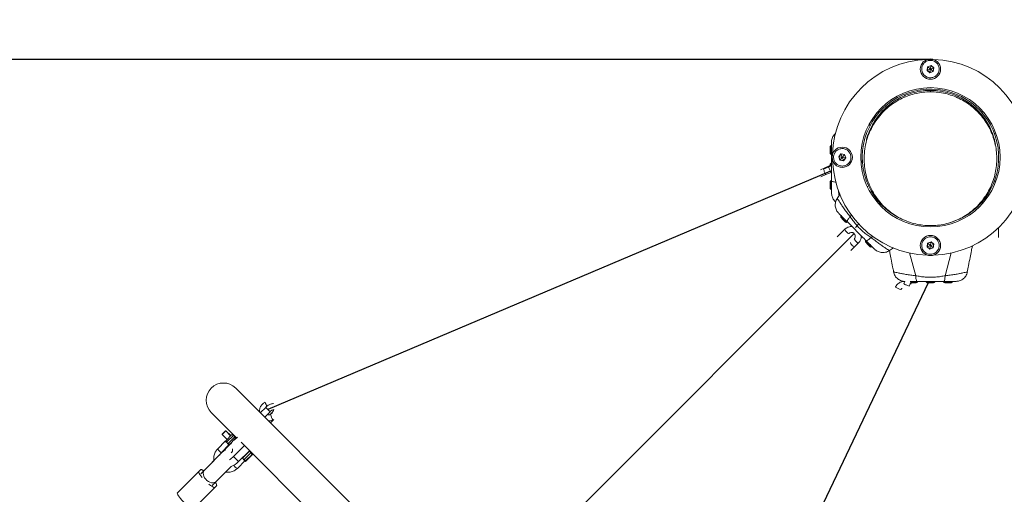
# Model space of a CAD drawing. Units: millimetres. Extents: x -1817 to 11823, y -1181 to 12902.
# Drawn here: x 3537 to 4498, y 9225 to 9688 of the extents above; entities that cross this region are included whole.
import ezdxf

# ---------------------------------------------------------------- set-up
doc = ezdxf.new("R2010")
doc.units = ezdxf.units.MM
doc.layers.add('Dimensions', color=7, linetype='Continuous')
doc.styles.get("Standard").update_dxf_attribs({"font": 'arial.ttf'})
doc.dimstyles.new('Leikkiset keinu', dxfattribs={"dimtxt": 150, "dimasz": 2.5, "dimexe": 0.06, "dimexo": 0.625, "dimtad": 0, "dimtih": 1, "dimtoh": 1, "dimdec": 0, "dimtxsty": 'Standard', "dimcen": 2.5, "dimadec": 0, "dimazin": 0, "dimtfac": 1, "dimtmove": 0, "dimatfit": 3, "dimfxl": 1, "dimarcsym": 0})

# ---------------------------------------------------------------- blocks, each defined once
blk = doc.blocks.new('*D2')
at = {"layer": 'Defpoints', "color": 0}
for p in [(5032.72, 11441.6), (-1532.77, 13.66), (7555.54, 13.66)]:
    blk.add_point(p, dxfattribs=at)
at = {"layer": 'Dimensions', "color": 0, "lineweight": -2}
for p, q in [((5032.1, 11441.6), (-1532.83, 11441.6)), ((-1532.77, 11439.1), (-1532.77, 5804.83)), ((-1532.77, 16.16), (-1532.77, 5650.43)), ((7554.92, 13.66), (-1532.83, 13.66))]:
    blk.add_line(p, q, dxfattribs=at)
at = {"layer": 'Dimensions', "color": 0}
for points in [[(-1532.36, 11439.1), (-1533.19, 11439.1), (-1532.77, 11441.6)], [(-1533.19, 16.16), (-1532.36, 16.16), (-1532.77, 13.66)]]:
    blk.add_solid(points, dxfattribs=at)
at = {"layer": 'Dimensions', "color": 0, "lineweight": 5, "insert": (-1532.77, 5727.63), "char_height": 150, "attachment_point": 5}
blk.add_mtext('11428', dxfattribs=at)
blk = doc.blocks.new('*D5')
at = {"layer": 'Defpoints', "color": 0}
for p in [(-766.78, 9649.05), (4428.37, 9649.05), (4422.69, 2005.23)]:
    blk.add_point(p, dxfattribs=at)
at = {"layer": 'Dimensions', "color": 0, "lineweight": -2}
for p, q in [((4427.75, 9649.05), (-766.84, 9649.05)), ((-766.78, 9646.55), (-766.78, 5904.34)), ((-766.78, 2007.73), (-766.78, 5749.94)), ((4422.07, 2005.23), (-766.84, 2005.23))]:
    blk.add_line(p, q, dxfattribs=at)
at = {"layer": 'Dimensions', "color": 0}
for points in [[(-766.36, 9646.55), (-767.2, 9646.55), (-766.78, 9649.05)], [(-767.2, 2007.73), (-766.36, 2007.73), (-766.78, 2005.23)]]:
    blk.add_solid(points, dxfattribs=at)
at = {"layer": 'Dimensions', "color": 0, "lineweight": 5, "insert": (-766.78, 5827.14), "char_height": 150, "attachment_point": 5}
blk.add_mtext('7644', dxfattribs=at)

msp = doc.modelspace()

# ---------------------------------------------------------------- linework, layer by layer
at = {"linetype": 'Continuous', "lineweight": 5}
for p, q in [((4422.79, 9641.86), (4422.2, 9638.35)), ((4422.86, 9641.8), (4422.29, 9638.38)), ((4426.13, 9643.1), (4422.79, 9641.86)), ((4426.11, 9643.01), (4422.86, 9641.8)), ((4428.78, 9640.8), (4426.11, 9643.01)), ((4428.87, 9640.83), (4426.13, 9643.1)), ((4428.2, 9637.38), (4428.78, 9640.8)), ((4428.28, 9637.32), (4428.87, 9640.83)), ((4422.2, 9638.35), (4424.94, 9636.08)), ((4422.29, 9638.38), (4424.96, 9636.18)), ((4424.94, 9636.08), (4426.63, 9636.65)), ((4424.96, 9636.18), (4428.2, 9637.38)), ((4426.63, 9636.65), (4428.28, 9637.32)), ((4425.53, 9617.4), (4425.53, 9618.82)), ((4474.74, 9598.13), (4477.11, 9597.65)), ((4487.57, 9577.1), (4489.22, 9576.66)), ((4360.14, 9564.76), (4358.52, 9564.33)), ((4338.29, 9556.93), (4336.02, 9554.18)), ((4336.02, 9554.18), (4337.26, 9550.85)), ((4338.32, 9556.84), (4336.12, 9554.17)), ((4336.12, 9554.17), (4337.32, 9550.92)), ((4341.8, 9556.34), (4338.29, 9556.93)), ((4341.74, 9556.26), (4338.32, 9556.84)), ((4342.95, 9553.01), (4341.74, 9556.26)), ((4342.47, 9554.69), (4341.8, 9556.34)), ((4343.04, 9553), (4342.47, 9554.69)), ((4326.73, 9545.19), (4318.23, 9541.52)), ((4326.34, 9544.23), (4321.3, 9542.06)), ((4337.26, 9550.85), (4340.77, 9550.25)), ((4337.32, 9550.92), (4340.74, 9550.35)), ((4340.74, 9550.35), (4342.95, 9553.01)), ((4340.77, 9550.25), (4343.04, 9553)), ((4359.03, 9550.12), (4357.99, 9548.52)), ((4359.05, 9550), (4358, 9548.41)), ((4360.83, 9553.59), (4360.83, 9552.18)), ((4490.23, 9552.18), (4490.23, 9553.59)), ((4318.55, 9534.56), (4323.6, 9536.73)), ((4323.6, 9536.73), (4328.64, 9538.91)), ((4328.64, 9538.91), (4329.03, 9539.08)), ((4364.54, 9525.48), (4364.13, 9524.77)), ((4487.58, 9530.09), (4489.27, 9530.54)), ((4329.03, 9519.36), (4329.03, 9519.48)), ((4329.03, 9518.59), (4329.04, 9518.74)), ((4337.28, 9517.43), (4334.65, 9513.57)), ((4334.69, 9513.54), (4334.67, 9513.59)), ((4334.67, 9513.59), (4334.68, 9513.58)), ((4474.75, 9508.97), (4476.94, 9509.44)), ((4474.83, 9509.07), (4477, 9509.51)), ((4336.01, 9499.07), (4335.82, 9499.24)), ((4348.37, 9497.52), (4347.31, 9495.68)), ((4338.04, 9495.89), (4343.79, 9490.14)), ((4338.38, 9494.83), (4340.56, 9492.66)), ((4340.56, 9492.66), (4342.73, 9490.49)), ((4355.57, 9488.58), (4352.32, 9485.32)), ((4342.1, 9483.46), (4334.56, 9475.92)), ((4347.86, 9462.62), (4355.4, 9470.16)), ((4359.03, 9476.2), (4359.03, 9475.44)), ((4362.08, 9471.84), (4367.83, 9466.1)), ((4362.43, 9470.79), (4364.6, 9468.62)), ((4364.6, 9468.62), (4366.77, 9466.44)), ((4369.45, 9476.43), (4367.62, 9475.37)), ((4422.79, 9469.86), (4422.2, 9466.35)), ((4422.86, 9469.8), (4422.29, 9466.38)), ((4424.44, 9470.53), (4422.79, 9469.86)), ((4426.11, 9471.01), (4422.86, 9469.8)), ((4426.13, 9471.1), (4424.44, 9470.53)), ((4428.78, 9468.8), (4426.11, 9471.01)), ((4428.87, 9468.83), (4426.13, 9471.1)), ((4428.2, 9465.38), (4428.78, 9468.8)), ((4428.28, 9465.32), (4428.87, 9468.83)), ((4370.63, 9464.42), (4370.55, 9464.51)), ((4371.18, 9463.88), (4371.08, 9463.99)), ((4385.5, 9462.72), (4389.35, 9465.34)), ((4405.24, 9460.4), (4411.17, 9438.18)), ((4422.2, 9466.35), (4424.94, 9464.08)), ((4422.29, 9466.38), (4424.96, 9464.18)), ((4424.94, 9464.08), (4428.28, 9465.32)), ((4424.96, 9464.18), (4428.2, 9465.38)), ((4445.82, 9460.35), (4439.89, 9438.18)), ((4389.57, 9441.91), (4389.59, 9441.91)), ((4389.62, 9441.89), (4389.57, 9441.9)), ((4400.57, 9432.86), (4399.5, 9430.39)), ((4404.83, 9428.09), (4406.76, 9432.57)), ((4406.43, 9429.98), (4406.99, 9431.27)), ((4428.2, 9431.27), (4428.61, 9431.27)), ((4449.77, 9432.57), (4449.64, 9432.57)), ((4450.53, 9432.57), (4450.39, 9432.58)), ((3967.65, 9109), (3748.02, 9328.63)), ((3776.89, 9314.75), (3776.89, 9314.76)), ((3724.19, 9304.8), (3748.85, 9280.14)), ((3777.27, 9309.84), (3772.04, 9304.61)), ((3776.28, 9300.36), (3781.51, 9305.6)), ((3777.27, 9309.84), (3781.51, 9305.6)), ((3782.95, 9304.16), (3781.47, 9302.68)), ((3783.6, 9303.51), (3782.95, 9304.16)), ((3781.96, 9294.68), (3785.14, 9297.86)), ((3737.98, 9287.07), (3734.73, 9283.82)), ((3734.73, 9283.26), (3738.27, 9286.79)), ((3738.27, 9286.79), (3737.7, 9286.79)), ((3738.55, 9287.07), (3737.98, 9287.07)), ((3738.27, 9286.79), (3738.55, 9287.07)), ((3743.09, 9281.98), (3738.27, 9286.79)), ((3738.27, 9286.79), (3738.27, 9286.79)), ((3743.36, 9282.25), (3738.55, 9287.07)), ((3737.85, 9276.74), (3730.55, 9269.44)), ((3734.73, 9283.82), (3734.73, 9283.26)), ((3734.73, 9283.26), (3739.55, 9278.44)), ((3744.07, 9282.96), (3738.94, 9277.83)), ((3739.23, 9278.11), (3738.96, 9277.71)), ((3738.99, 9275.75), (3746.11, 9282.88)), ((3747.52, 9281.46), (3740.4, 9274.34)), ((3742.48, 9274.3), (3747.33, 9279.15)), ((3747.33, 9281.27), (3745.92, 9282.68)), ((3747.15, 9277.91), (3746.62, 9278.44)), ((3749.63, 9280.92), (3746.89, 9278.18)), ((3747.63, 9281.35), (3747.44, 9281.15)), ((3947.69, 9081.3), (3753.21, 9275.78)), ((3735.95, 9267.06), (3713.91, 9245.02)), ((3734.09, 9265.9), (3741.39, 9273.2)), ((3743.35, 9274.64), (3737.94, 9269.24)), ((3743.09, 9274.91), (3743.85, 9274.14)), ((3745.87, 9261.9), (3756.47, 9272.51)), ((3750.77, 9257.01), (3761.37, 9267.61)), ((3754.54, 9260.2), (3761.67, 9267.32)), ((3763.08, 9265.91), (3755.96, 9258.78)), ((3762.89, 9265.71), (3761.47, 9267.13)), ((3726.89, 9258.18), (3715.18, 9246.47)), ((3745.87, 9261.9), (3750.77, 9257.01)), ((3749.64, 9250.35), (3757.21, 9257.92)), ((3754.54, 9260.2), (3754.2, 9260.44)), ((3754.31, 9260.55), (3754.54, 9260.2)), ((3757.22, 9257.24), (3764.29, 9264.31)), ((3757.22, 9257.99), (3757.22, 9257.24)), ((3757.22, 9257.24), (3757.43, 9257.02)), ((3757.43, 9257.02), (3764.7, 9264.29)), ((3764.29, 9264.31), (3763.29, 9264.31)), ((3764.4, 9264.58), (3763.56, 9264.58)), ((3764.29, 9264.31), (3764.48, 9264.5)), ((3764.5, 9264.1), (3764.29, 9264.31)), ((3764.29, 9264.31), (3764.29, 9264.31)), ((3691.24, 9226.59), (3713.68, 9249.03)), ((3713.87, 9249.22), (3713.68, 9249.03)), ((3725.23, 9233.71), (3743.76, 9252.24)), ((3732.61, 9241.24), (3738.07, 9246.71)), ((3706.79, 9211.03), (3729.24, 9233.48))]:
    msp.add_line(p, q, dxfattribs=at)
at = {"linetype": 'Continuous', "lineweight": 5, "flags": 128}
for points in [[(4426.13, 9643.1), (4426.12, 9643.05), (4426.11, 9643.02), (4426.11, 9643.01)], [(4327.73, 9563.67), (4327.73, 9563.64), (4327.73, 9563.56), (4327.73, 9563.43), (4327.73, 9563.25)], [(4327.73, 9560.59), (4327.73, 9560.19), (4327.73, 9559.8), (4327.73, 9559.41), (4327.73, 9559.05), (4327.73, 9558.72), (4327.73, 9558.42), (4327.73, 9558.15), (4327.73, 9557.93)], [(4336.02, 9554.18), (4336.07, 9554.18), (4336.11, 9554.17), (4336.12, 9554.17)], [(4327.73, 9546.25), (4327.73, 9546.03), (4327.73, 9545.77), (4327.73, 9545.64)], [(4359.03, 9553.59), (4359.03, 9553.41), (4359.03, 9552.88), (4359.03, 9551.99), (4359.03, 9550.75), (4359.03, 9550.23)], [(4346.2, 9479.35), (4346.08, 9479.3), (4345.63, 9479.4), (4344.99, 9479.77), (4344.23, 9480.36), (4343.47, 9481.1), (4342.79, 9481.87), (4342.3, 9482.58), (4342.06, 9483.14), (4342.1, 9483.46)], [(4492.03, 9475.44), (4492.03, 9482.62), (4492.03, 9485.05)], [(4351.29, 9474.26), (4351.24, 9474.14), (4351.34, 9473.69), (4351.71, 9473.05), (4352.3, 9472.29), (4353.04, 9471.53), (4353.81, 9470.85), (4354.52, 9470.36), (4355.08, 9470.12), (4355.4, 9470.16)], [(4424.94, 9464.08), (4424.95, 9464.13), (4424.95, 9464.17), (4424.96, 9464.18)], [(4411.2, 9431.27), (4411.37, 9431.27), (4411.5, 9431.27), (4411.58, 9431.27), (4411.61, 9431.27)], [(4422.87, 9431.27), (4423.09, 9431.27), (4423.36, 9431.27), (4423.66, 9431.27), (4423.99, 9431.27), (4424.36, 9431.27), (4424.74, 9431.27), (4425.13, 9431.27), (4425.53, 9431.27)], [(3730.55, 9269.44), (3730.56, 9269.18), (3730.83, 9268.68), (3731.33, 9268.04), (3731.98, 9267.33), (3732.68, 9266.68), (3733.33, 9266.18), (3733.82, 9265.91), (3734.09, 9265.9)], [(3737.01, 9267.93), (3736.87, 9267.83), (3735.89, 9267)], [(3761.47, 9267.13), (3761.25, 9267.31), (3761.14, 9267.38)], [(3712.06, 9247.41), (3711.92, 9247.01), (3712.05, 9246.35), (3712.44, 9245.47), (3713.09, 9244.38), (3713.97, 9243.14), (3715.04, 9241.77), (3715.24, 9241.54)], [(3716.65, 9248.04), (3715.63, 9248.65), (3714.74, 9249.04), (3714.08, 9249.17), (3713.68, 9249.03)], [(3716.8, 9248.18), (3715.78, 9248.8), (3714.91, 9249.21), (3714.26, 9249.35), (3713.87, 9249.22)], [(3729.06, 9237.54), (3728.33, 9236.96), (3727.15, 9236.44), (3725.8, 9236.23), (3724.34, 9236.35), (3722.83, 9236.8), (3721.35, 9237.54), (3719.97, 9238.54), (3718.75, 9239.77), (3717.74, 9241.15), (3717, 9242.63), (3716.56, 9244.14), (3716.44, 9245.6), (3716.64, 9246.95), (3717.16, 9248.12), (3717.75, 9248.86)], [(3729.42, 9233.66), (3729.55, 9234.06), (3729.41, 9234.7), (3729.01, 9235.58), (3728.35, 9236.65), (3728.28, 9236.76)], [(3721.74, 9235.04), (3721.98, 9234.84), (3723.34, 9233.76), (3724.59, 9232.89), (3725.67, 9232.24), (3726.56, 9231.85), (3727.21, 9231.72), (3727.62, 9231.86)], [(3729.24, 9233.48), (3729.38, 9233.88), (3729.25, 9234.54), (3728.85, 9235.42), (3728.21, 9236.51), (3728.13, 9236.62)], [(3706.79, 9211.03), (3706.39, 9210.89), (3705.73, 9211.02), (3704.85, 9211.42), (3703.76, 9212.06), (3702.52, 9212.94), (3701.15, 9214.02), (3699.72, 9215.26), (3698.25, 9216.62), (3696.82, 9218.05), (3695.46, 9219.51), (3694.22, 9220.95), (3693.14, 9222.31), (3692.27, 9223.56), (3691.62, 9224.64), (3691.23, 9225.53), (3691.1, 9226.18), (3691.24, 9226.59)]]:
    msp.add_lwpolyline(points, dxfattribs=at)
at = {"linetype": 'Continuous', "lineweight": 5}
for points in [[(4327.73, 9563.25), (4327.73, 9563.03), (4327.73, 9562.77), (4327.73, 9561.77), (4327.73, 9561.39), (4327.73, 9560.99), (4327.73, 9560.59)], [(4328.23, 9564.65), (4328.23, 9564.64), (4328.23, 9564.37), (4328.23, 9562.88), (4328.23, 9561.79), (4328.23, 9560.59)], [(4328.23, 9560.59), (4328.23, 9559.39), (4328.23, 9558.3), (4328.23, 9556.81), (4328.23, 9556.54), (4328.23, 9556.53)], [(4328.23, 9547.65), (4328.23, 9547.64), (4328.23, 9547.37), (4328.23, 9545.85)], [(4327.73, 9529.25), (4327.73, 9529.03), (4327.73, 9528.77), (4327.73, 9528.13), (4327.73, 9527.77), (4327.73, 9526.99), (4327.73, 9526.59)], [(4327.73, 9526.59), (4327.73, 9526.19), (4327.73, 9525.41), (4327.73, 9525.05), (4327.73, 9524.42), (4327.73, 9524.15), (4327.73, 9523.93)], [(4328.23, 9530.65), (4328.23, 9530.64), (4328.23, 9530.37), (4328.23, 9528.88), (4328.23, 9527.79)], [(4328.23, 9527.79), (4328.23, 9525.39), (4328.23, 9524.3), (4328.23, 9523.42), (4328.23, 9522.53)], [(4347.53, 9470.49), (4347.47, 9470.37), (4347.57, 9469.92), (4347.94, 9469.28), (4348.53, 9468.52), (4349.27, 9467.75), (4350.04, 9467.08), (4350.75, 9466.59), (4351.31, 9466.35), (4351.63, 9466.39)], [(4406.2, 9431.27), (4406.66, 9431.27), (4406.99, 9431.27), (4407.36, 9431.27), (4407.74, 9431.27), (4408.13, 9431.27), (4408.53, 9431.27)], [(4406.41, 9431.77), (4407.33, 9431.77), (4409.73, 9431.77)], [(4408.53, 9431.27), (4408.93, 9431.27), (4409.33, 9431.27), (4409.71, 9431.27), (4410.71, 9431.27), (4410.97, 9431.27), (4411.2, 9431.27)], [(4409.73, 9431.77), (4410.82, 9431.77), (4412.31, 9431.77), (4412.58, 9431.77), (4412.6, 9431.77)], [(4421.47, 9431.77), (4421.48, 9431.77), (4421.75, 9431.77), (4423.24, 9431.77), (4424.33, 9431.77), (4426.73, 9431.77)], [(4422.46, 9431.27), (4422.56, 9431.27), (4422.69, 9431.27), (4422.87, 9431.27)], [(4425.53, 9431.27), (4425.93, 9431.27), (4426.33, 9431.27), (4426.71, 9431.27), (4427.71, 9431.27), (4427.97, 9431.27), (4428.2, 9431.27)], [(4426.73, 9431.77), (4427.82, 9431.77), (4429.31, 9431.77), (4429.58, 9431.77), (4429.6, 9431.77)], [(4438.47, 9431.77), (4438.48, 9431.77), (4438.75, 9431.77), (4440.24, 9431.77), (4441.33, 9431.77), (4443.73, 9431.77)], [(4439.46, 9431.27), (4439.56, 9431.27), (4439.69, 9431.27), (4439.87, 9431.27)], [(4439.87, 9431.27), (4440.09, 9431.27), (4440.36, 9431.27), (4440.66, 9431.27), (4441.36, 9431.27), (4441.74, 9431.27), (4442.13, 9431.27), (4442.53, 9431.27)], [(4442.53, 9431.27), (4442.93, 9431.27), (4443.33, 9431.27), (4443.71, 9431.27), (4444.71, 9431.27), (4444.97, 9431.27), (4445.2, 9431.27)], [(4443.73, 9431.77), (4444.82, 9431.77), (4446.31, 9431.77), (4446.58, 9431.77), (4446.6, 9431.77)], [(4445.2, 9431.27), (4445.37, 9431.27), (4445.5, 9431.27), (4445.61, 9431.27)]]:
    msp.add_lwpolyline(points, dxfattribs=at)
for centre, radius in [((4425.53, 9639.59), 9.88), ((4425.53, 9553.59), 67.9), ((4339.53, 9553.59), 9.87), ((4425.53, 9467.59), 9.88)]:
    msp.add_circle(centre, radius, dxfattribs=at)
for centre, radius, start, end in [((4425.53, 9553.59), 95.5, 91.70421, 178.29579), ((4414.89, 9632.24), 12.45, 50.16462, 50.60869), ((4425.53, 9553.59), 95.5, 1.70422, 88.29579), ((4430.95, 9635.09), 6.11, 109.93855, 110.8464), ((4420.11, 9644.09), 6.11, 289.93855, 290.8464), ((4490.77, 9625.01), 66.76, 170.373, 170.45599), ((4430.41, 9639.98), 3.41, 229.57585, 231.19746), ((4425.53, 9553.59), 66.5, 287.3191, 249.63691), ((4329.12, 9563.58), 1.39, 129.73736, 176.58394), ((4331.03, 9561.29), 4.38, 117.16928, 129.73736), ((4701.14, 9557.65), 373.41, 179.95668, 180.01986), ((4329.12, 9557.6), 1.39, 183.41606, 230.26264), ((4331.03, 9559.9), 4.38, 230.26264, 242.83072), ((4324.75, 9551.83), 14.47, 20.26523, 20.64814), ((4331.45, 9564.84), 13.4, 320.17337, 320.58667), ((4339.1, 9547.31), 13.12, 193.55185, 206.96977), ((4329.78, 9545.62), 3.08, 188.13504, 201.25438), ((4329.12, 9546.58), 1.39, 129.73736, 176.58394), ((3954.32, 9546.54), 373.41, 359.95668, 0.01986), ((4331.03, 9544.29), 4.38, 117.45732, 129.73736), ((4425.53, 9553.59), 95.5, 181.80016, 268.29578), ((4348.2, 9541.85), 14.16, 140.17765, 140.56914), ((4349.5, 9553.55), 9.33, 200.0953, 200.68966), ((4347.89, 9582.13), 29.53, 260.36178, 260.54917), ((4425.53, 9553.59), 95.5, 271.70422, 358.35916), ((4334.14, 9545.17), 13.21, 193.60689, 206.93464), ((4330.46, 9541.73), 8.49, 197.43622, 216.04339), ((4335.5, 9543.9), 8.48, 197.43105, 216.04856), ((4329.12, 9529.58), 1.39, 129.73736, 176.58394), ((3954.32, 9529.54), 373.41, 359.95668, 0.01986), ((4331.03, 9527.29), 4.38, 117.16928, 129.73736), ((4701.14, 9523.65), 373.41, 179.95668, 180.01986), ((4329.12, 9523.6), 1.39, 183.41606, 230.26264), ((4331.03, 9525.9), 4.38, 230.26264, 242.83072), ((4342.4, 9495.48), 4.38, 162.16928, 174.73736), ((4339.43, 9495.76), 1.39, 174.73736, 221.58394), ((4343.66, 9491.53), 1.39, 228.41606, 275.26264), ((4343.38, 9494.5), 4.38, 275.26264, 287.83072), ((4363.47, 9471.72), 1.39, 174.73736, 221.58394), ((4366.44, 9471.44), 4.38, 162.16928, 174.73736), ((4433.06, 9482.2), 16.05, 230.21444, 230.55887), ((4355.01, 9483.06), 72.11, 350.37609, 350.45291), ((4427.34, 9472.82), 4.27, 289.71414, 291.01197), ((4367.7, 9467.49), 1.39, 228.41606, 275.26264), ((4367.43, 9470.46), 4.38, 275.26264, 287.83072), ((4412.81, 9491.61), 26.95, 290.38901, 290.59429), ((4397.13, 9427.69), 48.85, 50.38693, 50.50042), ((4404.49, 9437.24), 8.47, 233.94504, 252.57847), ((4407.93, 9440.91), 13.19, 243.05282, 256.39787), ((4411.52, 9432.66), 1.39, 273.41606, 320.26264), ((4409.23, 9434.57), 4.38, 320.26264, 332.83072), ((4424.84, 9434.57), 4.38, 207.45732, 219.73736), ((4422.54, 9432.66), 1.39, 219.73736, 266.58394), ((4428.52, 9432.66), 1.39, 273.41606, 320.26264), ((4426.23, 9434.57), 4.38, 320.26264, 332.29757), ((4441.84, 9434.57), 4.38, 207.16928, 219.73736), ((4439.54, 9432.66), 1.39, 219.73736, 266.58394), ((4445.52, 9432.66), 1.39, 273.41606, 320.26264), ((4443.23, 9434.57), 4.38, 320.26264, 332.83072), ((4401.44, 9443.03), 19, 237.88915, 255.44819), ((3736.1, 9316.71), 16.85, 45, 225), ((3799.25, 9321.28), 23.29, 196.27353, 206.67153), ((3800.42, 9307.61), 18.96, 194.52752, 212.12354), ((3744.86, 9281.62), 1.5, 45, 135), ((3745.13, 9281.9), 1.5, 67.85412, 135), ((3746.27, 9280.21), 1.5, 315, 45), ((3741.14, 9261.41), 7.67, 111.72686, 134.95359), ((3741.28, 9268.24), 3.67, 311.84086, 16.63921), ((3761.83, 9264.65), 1.5, 346.7334, 45), ((3729.24, 9278.41), 23.43, 303.04619, 315.20499), ((3736.03, 9271.17), 20.44, 291.70637, 316.13809), ((3762.1, 9264.93), 1.5, 346.7334, 22.14588), ((3752.26, 9256.74), 6.9, 208.59077, 247.70775)]:
    msp.add_arc(centre, radius, start, end, dxfattribs=at)
for points, knots in [([(4428.5, 9631.63), (4427.41, 9631.36), (4425.24, 9630.82), (4421.9, 9631.68), (4419.15, 9633.65), (4417.36, 9636.55), (4416.82, 9639.91), (4417.6, 9643.22), (4419.59, 9645.98), (4422.49, 9647.77), (4425.85, 9648.31), (4429.16, 9647.52), (4431.92, 9645.53), (4433.71, 9642.63), (4434.25, 9639.27), (4433.46, 9635.98), (4431.49, 9633.15), (4429.49, 9632.13), (4428.5, 9631.63)], [0, 0, 0, 0, 0.062501, 0.125, 0.187504, 0.250002, 0.312503, 0.375002, 0.437502, 0.5, 0.562501, 0.625004, 0.687503, 0.750001, 0.812502, 0.875, 0.937502, 1, 1, 1, 1]), ([(4422.86, 9641.8), (4422.87, 9641.79), (4422.88, 9641.78), (4422.93, 9641.75), (4423.03, 9641.67), (4423.31, 9641.43), (4424.16, 9640.73), (4424.94, 9640.08), (4425.53, 9639.59)], [0, 0, 0, 0, 0.00824, 0.020261, 0.047611, 0.122428, 0.340418, 1, 1, 1, 1]), ([(4426.11, 9643.01), (4426.11, 9643), (4426.1, 9642.98), (4426.1, 9642.93), (4426.07, 9642.8), (4426.01, 9642.43), (4425.83, 9641.35), (4425.66, 9640.35), (4425.53, 9639.59)], [0, 0, 0, 0, 0.008225, 0.020269, 0.047589, 0.122419, 0.340422, 1, 1, 1, 1]), ([(4428.78, 9640.8), (4428.77, 9640.8), (4428.75, 9640.79), (4428.7, 9640.77), (4428.58, 9640.73), (4428.23, 9640.6), (4427.2, 9640.21), (4426.25, 9639.86), (4425.53, 9639.59)], [0, 0, 0, 0, 0.008207, 0.020277, 0.047566, 0.122422, 0.340387, 1, 1, 1, 1]), ([(4422.29, 9638.38), (4422.29, 9638.39), (4422.31, 9638.39), (4422.36, 9638.41), (4422.48, 9638.46), (4422.83, 9638.59), (4423.86, 9638.97), (4424.82, 9639.33), (4425.53, 9639.59)], [0, 0, 0, 0, 0.0082063, 0.0202763, 0.0475649, 0.122418, 0.340376, 1, 1, 1, 1]), ([(4424.96, 9636.18), (4424.96, 9636.18), (4424.96, 9636.2), (4424.97, 9636.26), (4424.99, 9636.38), (4425.05, 9636.75), (4425.23, 9637.84), (4425.4, 9638.84), (4425.53, 9639.59)], [0, 0, 0, 0, 0.008225, 0.020268, 0.047588, 0.122415, 0.340413, 1, 1, 1, 1]), ([(4425.53, 9639.59), (4425.94, 9639.25), (4426.64, 9638.68), (4427.48, 9637.98), (4427.95, 9637.59), (4428.14, 9637.44), (4428.18, 9637.4), (4428.2, 9637.39), (4428.2, 9637.38)], [0, 0, 0, 0, 0.459941, 0.779333, 0.944583, 0.983319, 0.993107, 1, 1, 1, 1]), ([(4425.53, 9617.4), (4423.16, 9617.33), (4418.38, 9617.17), (4411.32, 9615.93), (4404.42, 9613.97), (4397.78, 9611.23), (4391.47, 9607.77), (4385.58, 9603.62), (4379.84, 9598.56), (4374.49, 9592.52), (4369.74, 9585.53), (4365.92, 9577.98), (4363.11, 9569.99), (4361.34, 9561.7), (4360.66, 9553.25), (4361.07, 9544.78), (4362.56, 9536.44), (4365.11, 9528.36), (4368.68, 9520.68), (4373.21, 9513.54), (4378.36, 9507.33), (4383.93, 9502.08), (4389.69, 9497.74), (4395.88, 9494.07), (4402.44, 9491.11), (4409.27, 9488.93), (4416.29, 9487.45), (4421.07, 9487.14), (4423.44, 9486.98)], [0, 0, 0, 0, 0.028884, 0.058158, 0.088177, 0.119234, 0.151545, 0.18524, 0.220373, 0.263141, 0.307696, 0.353804, 0.401153, 0.44938, 0.498082, 0.546839, 0.595224, 0.642832, 0.689285, 0.734258, 0.777494, 0.813051, 0.847168, 0.879876, 0.911284, 0.941582, 0.971041, 1, 1, 1, 1]), ([(4425.53, 9618.82), (4423.16, 9618.74), (4418.38, 9618.59), (4411.32, 9617.35), (4404.42, 9615.38), (4397.78, 9612.64), (4391.47, 9609.18), (4385.58, 9605.04), (4379.84, 9599.97), (4374.49, 9593.94), (4369.72, 9586.95), (4365.99, 9579.39), (4363.78, 9573.76), (4363.13, 9570.65), (4363.05, 9570.26)], [0, 0, 0, 0, 0.070803, 0.142562, 0.216148, 0.292277, 0.37148, 0.454079, 0.540199, 0.645036, 0.754254, 0.867277, 0.983345, 1, 1, 1, 1]), ([(4423.44, 9486.98), (4425.86, 9486.99), (4430.73, 9486.99), (4437.98, 9488.04), (4445.07, 9489.86), (4451.92, 9492.49), (4458.43, 9495.87), (4464.54, 9499.99), (4470.15, 9504.78), (4475.19, 9510.17), (4479.59, 9516.12), (4483.3, 9522.52), (4486.27, 9529.32), (4488.45, 9536.41), (4489.82, 9543.7), (4490.36, 9551.11), (4490.07, 9558.52), (4488.93, 9565.86), (4486.98, 9573.02), (4484.24, 9579.91), (4480.74, 9586.43), (4476.52, 9592.52), (4471.66, 9598.08), (4466.21, 9603.05), (4460.24, 9607.37), (4453.84, 9610.97), (4447.07, 9613.82), (4440.04, 9615.87), (4432.83, 9617.16), (4427.95, 9617.32), (4425.53, 9617.4)], [0, 0, 0, 0, 0.028957, 0.058206, 0.088133, 0.11906, 0.151233, 0.184806, 0.219849, 0.256352, 0.294235, 0.333362, 0.373549, 0.414573, 0.456184, 0.498115, 0.540086, 0.581818, 0.623038, 0.66349, 0.702944, 0.741203, 0.778115, 0.813583, 0.847577, 0.880143, 0.911408, 0.941593, 0.971, 1, 1, 1, 1]), ([(4488.96, 9566.18), (4488.9, 9566.55), (4488.49, 9569.34), (4486.93, 9574.43), (4484.25, 9581.32), (4480.73, 9587.85), (4476.53, 9593.93), (4471.66, 9599.5), (4466.21, 9604.47), (4460.24, 9608.78), (4453.84, 9612.38), (4447.08, 9615.24), (4440.04, 9617.28), (4432.83, 9618.58), (4427.95, 9618.74), (4425.53, 9618.82)], [0, 0, 0, 0, 0.01485, 0.111955, 0.207255, 0.300199, 0.390328, 0.477286, 0.560842, 0.640924, 0.71764, 0.791295, 0.862405, 0.931683, 1, 1, 1, 1]), ([(4477.06, 9597.7), (4476.93, 9597.73), (4476.11, 9597.9), (4475.32, 9598.07), (4474.65, 9598.22)], [0, 0, 0, 0, 0.1503334, 1, 1, 1, 1]), ([(4367.08, 9585.16), (4366.91, 9585.12), (4366.36, 9585.01), (4365.79, 9584.9), (4365.39, 9584.82)], [0, 0, 0, 0, 0.3051329, 1, 1, 1, 1]), ([(4332.94, 9576.93), (4332.92, 9576.92), (4332.36, 9576.51), (4331.49, 9575.45), (4330.38, 9573.83), (4329.62, 9572.01), (4329.14, 9570.18), (4329.08, 9568.93), (4329.05, 9568.34)], [0, 0, 0, 0, 0.006306, 0.210276, 0.414473, 0.618592, 0.821516, 1, 1, 1, 1]), ([(4329.03, 9567.67), (4329.03, 9568.08), (4329.04, 9568.59), (4329.03, 9568.44), (4329.03, 9568.41)], [0, 0, 0, 0, 0.821009, 1, 1, 1, 1]), ([(4329.03, 9567.67), (4329.03, 9567.34), (4329.03, 9566.7), (4329.03, 9565.07), (4329.03, 9562.88), (4329.03, 9560.07), (4329.03, 9557.84), (4329.03, 9556.73)], [0, 0, 0, 0, 0.1874201, 0.3741369, 0.5615335, 0.7807196, 1, 1, 1, 1]), ([(4330.25, 9557.36), (4330.24, 9557.36), (4329.72, 9557.27), (4329.25, 9557.05), (4329.1, 9556.84), (4329.03, 9556.73)], [0, 0, 0, 0, 0.018189, 0.509096, 1, 1, 1, 1]), ([(4329.03, 9556.73), (4329.03, 9554.29), (4329.03, 9549.41), (4329.03, 9542.53), (4329.03, 9536.21), (4329.03, 9532.37), (4329.03, 9530.45)], [0, 0, 0, 0, 0.279958, 0.560072, 0.78003, 1, 1, 1, 1]), ([(4347.5, 9556.56), (4347.77, 9555.47), (4348.3, 9553.29), (4347.45, 9549.96), (4345.47, 9547.21), (4342.57, 9545.42), (4339.21, 9544.88), (4335.9, 9545.66), (4333.14, 9547.65), (4331.36, 9550.55), (4330.82, 9553.91), (4331.6, 9557.22), (4333.59, 9559.98), (4336.49, 9561.77), (4339.85, 9562.31), (4343.15, 9561.52), (4345.98, 9559.55), (4346.99, 9557.55), (4347.5, 9556.56)], [0, 0, 0, 0, 0.0624998, 0.1249993, 0.1874988, 0.2499992, 0.3124985, 0.3749973, 0.4375011, 0.4999999, 0.562501, 0.6249986, 0.687498, 0.7499984, 0.8124995, 0.8750022, 0.9375013, 1, 1, 1, 1]), ([(4336.12, 9554.17), (4336.12, 9554.17), (4336.14, 9554.16), (4336.2, 9554.16), (4336.32, 9554.13), (4336.69, 9554.07), (4337.78, 9553.89), (4338.78, 9553.72), (4339.53, 9553.59)], [0, 0, 0, 0, 0.008225, 0.020313, 0.047594, 0.122461, 0.340439, 1, 1, 1, 1]), ([(4338.32, 9556.84), (4338.33, 9556.83), (4338.33, 9556.81), (4338.35, 9556.76), (4338.4, 9556.64), (4338.53, 9556.29), (4338.91, 9555.26), (4339.27, 9554.31), (4339.53, 9553.59)], [0, 0, 0, 0, 0.008233, 0.020274, 0.047593, 0.122446, 0.340405, 1, 1, 1, 1]), ([(4339.53, 9553.59), (4339.87, 9554), (4340.45, 9554.7), (4341.14, 9555.54), (4341.53, 9556.01), (4341.69, 9556.2), (4341.73, 9556.24), (4341.74, 9556.26), (4341.74, 9556.26)], [0, 0, 0, 0, 0.459908, 0.779335, 0.944585, 0.983322, 0.993078, 1, 1, 1, 1]), ([(4329.03, 9545.44), (4328.92, 9545.39), (4328.45, 9545.16), (4327.53, 9544.75), (4326.72, 9544.4), (4326.34, 9544.23)], [0, 0, 0, 0, 0.135401, 0.590338, 1, 1, 1, 1]), ([(4329.03, 9546.15), (4328.71, 9546.01), (4327.97, 9545.72), (4327.17, 9545.38), (4326.73, 9545.19)], [0, 0, 0, 0, 0.443797, 1, 1, 1, 1]), ([(4337.32, 9550.92), (4337.33, 9550.93), (4337.34, 9550.94), (4337.38, 9550.98), (4337.46, 9551.08), (4337.7, 9551.37), (4338.4, 9552.22), (4339.05, 9553), (4339.53, 9553.59)], [0, 0, 0, 0, 0.008211, 0.020262, 0.047579, 0.122398, 0.340396, 1, 1, 1, 1]), ([(4340.74, 9550.35), (4340.74, 9550.35), (4340.73, 9550.37), (4340.71, 9550.42), (4340.67, 9550.54), (4340.54, 9550.89), (4340.15, 9551.92), (4339.8, 9552.88), (4339.53, 9553.59)], [0, 0, 0, 0, 0.008221, 0.0202753, 0.0475809, 0.1224351, 0.3403966, 1, 1, 1, 1]), ([(4342.95, 9553.01), (4342.94, 9553.02), (4342.92, 9553.02), (4342.87, 9553.03), (4342.74, 9553.05), (4342.38, 9553.11), (4341.29, 9553.29), (4340.29, 9553.46), (4339.53, 9553.59)], [0, 0, 0, 0, 0.0082077, 0.0202962, 0.0475962, 0.1224435, 0.340421, 1, 1, 1, 1]), ([(4329.03, 9530.45), (4329.03, 9529.5), (4329.03, 9527.59), (4329.03, 9524.97), (4329.03, 9522.61), (4329.03, 9520.63), (4329.03, 9519.87), (4329.03, 9519.48)], [0, 0, 0, 0, 0.186848, 0.373213, 0.56041, 0.780042, 1, 1, 1, 1]), ([(4329.03, 9530.45), (4329.12, 9530.32), (4329.31, 9530.04), (4330.7, 9529.7), (4332.08, 9529.47), (4333.02, 9529.38), (4333.25, 9529.36)], [0, 0, 0, 0, 0.328293, 0.656579, 0.914866, 1, 1, 1, 1]), ([(4329.03, 9518.76), (4329.03, 9518.73), (4329.03, 9518.64), (4329.03, 9518.86), (4329.03, 9519.01)], [0, 0, 0, 0, 0.330094, 1, 1, 1, 1]), ([(4329.07, 9518.79), (4329.17, 9517.66), (4329.31, 9515.9), (4330.21, 9513.69), (4331.25, 9512.02), (4332.24, 9510.82), (4332.94, 9510.29), (4333.08, 9510.18)], [0, 0, 0, 0, 0.352926, 0.54786, 0.74464, 0.946027, 1, 1, 1, 1]), ([(4336.49, 9516.27), (4336.29, 9517.33), (4335.98, 9518.99), (4335.7, 9521.01), (4335.6, 9521.74)], [0, 0, 0, 0, 0.638455, 1, 1, 1, 1]), ([(4334.64, 9513.63), (4334.28, 9513.03), (4333.56, 9511.85), (4332.92, 9509.87), (4332.61, 9507.83), (4332.68, 9505.83), (4333.08, 9503.89), (4333.81, 9502.07), (4334.77, 9500.43), (4335.61, 9499.51), (4336.01, 9499.07)], [0, 0, 0, 0, 0.129777, 0.258306, 0.385216, 0.511408, 0.63774, 0.764032, 0.889579, 1, 1, 1, 1]), ([(4347.31, 9495.68), (4346.28, 9496.97), (4344.19, 9499.61), (4341.35, 9503.44), (4338.93, 9506.93), (4337.04, 9509.79), (4335.71, 9511.88), (4334.9, 9513.19), (4334.76, 9513.43), (4334.69, 9513.54)], [0, 0, 0, 0, 0.145192, 0.29549, 0.446379, 0.594444, 0.738737, 0.879928, 1, 1, 1, 1]), ([(4336.47, 9498.58), (4336.18, 9498.88), (4335.83, 9499.23), (4335.93, 9499.13), (4335.95, 9499.11)], [0, 0, 0, 0, 0.821013, 1, 1, 1, 1]), ([(4336.47, 9498.58), (4336.7, 9498.35), (4337.16, 9497.9), (4338.31, 9496.75), (4339.86, 9495.2), (4341.85, 9493.21), (4343.42, 9491.64), (4344.21, 9490.85)], [0, 0, 0, 0, 0.18742, 0.37414, 0.561548, 0.780725, 1, 1, 1, 1]), ([(4347.31, 9495.68), (4346.73, 9494.98), (4345.56, 9493.59), (4344.57, 9492.14), (4344.1, 9491.2), (4344.17, 9490.96), (4344.21, 9490.85)], [0, 0, 0, 0, 0.279837, 0.559674, 0.779844, 1, 1, 1, 1]), ([(4344.21, 9490.85), (4345.93, 9489.12), (4349.39, 9485.67), (4354.25, 9480.81), (4358.72, 9476.34), (4361.43, 9473.62), (4362.79, 9472.27)], [0, 0, 0, 0, 0.27996, 0.560066, 0.780031, 1, 1, 1, 1]), ([(4367.62, 9475.37), (4366.37, 9476.23), (4363.78, 9478.01), (4359.97, 9480.98), (4356.29, 9484.35), (4352.92, 9488.03), (4349.95, 9491.84), (4348.17, 9494.43), (4347.31, 9495.68)], [0, 0, 0, 0, 0.156614, 0.326498, 0.499905, 0.673451, 0.84337, 1, 1, 1, 1]), ([(4348.96, 9486.1), (4348.39, 9486.1), (4347.26, 9486.09), (4345.6, 9485.68), (4344.04, 9484.99), (4342.89, 9484.2), (4342.29, 9483.63), (4342.1, 9483.46)], [0, 0, 0, 0, 0.222267, 0.447854, 0.672967, 0.897621, 1, 1, 1, 1]), ([(4346.21, 9479.36), (4346.3, 9479.44), (4346.64, 9479.76), (4347.35, 9480.15), (4348.37, 9480.36), (4349.43, 9480.26), (4350.42, 9479.85), (4351.26, 9479.18), (4351.88, 9478.32), (4352.23, 9477.33), (4352.29, 9476.31), (4352.06, 9475.33), (4351.67, 9474.66), (4351.37, 9474.34), (4351.3, 9474.27)], [0, 0, 0, 0, 0.036718, 0.133355, 0.229501, 0.323942, 0.41665, 0.508175, 0.599149, 0.690089, 0.781601, 0.874352, 0.968846, 1, 1, 1, 1]), ([(4355.4, 9470.16), (4355.64, 9470.43), (4356.27, 9471.1), (4357.07, 9472.36), (4357.71, 9473.93), (4358.05, 9475.51), (4358.03, 9476.56), (4358.02, 9477.03)], [0, 0, 0, 0, 0.141815, 0.365063, 0.588411, 0.811844, 1, 1, 1, 1]), ([(4362.79, 9472.27), (4362.95, 9472.24), (4363.28, 9472.17), (4364.49, 9472.9), (4365.96, 9473.97), (4367.06, 9474.9), (4367.62, 9475.37)], [0, 0, 0, 0, 0.279839, 0.559669, 0.779832, 1, 1, 1, 1]), ([(4362.79, 9472.27), (4363.46, 9471.59), (4364.81, 9470.24), (4366.66, 9468.39), (4368.34, 9466.72), (4369.73, 9465.32), (4370.27, 9464.78), (4370.55, 9464.51)], [0, 0, 0, 0, 0.18684, 0.373203, 0.560406, 0.780037, 1, 1, 1, 1]), ([(4385.47, 9462.77), (4385.37, 9462.82), (4385.15, 9462.94), (4383.87, 9463.71), (4381.78, 9465.02), (4378.9, 9466.92), (4375.4, 9469.37), (4371.56, 9472.24), (4368.91, 9474.34), (4367.62, 9475.37)], [0, 0, 0, 0, 0.113713, 0.255496, 0.401579, 0.550948, 0.703206, 0.854364, 1, 1, 1, 1]), ([(4422.57, 9475.56), (4423.66, 9475.83), (4425.83, 9476.36), (4429.17, 9475.51), (4431.92, 9473.53), (4433.71, 9470.63), (4434.25, 9467.27), (4433.46, 9463.96), (4431.47, 9461.2), (4428.57, 9459.42), (4425.21, 9458.88), (4421.9, 9459.66), (4419.14, 9461.65), (4417.36, 9464.55), (4416.82, 9467.91), (4417.61, 9471.21), (4419.57, 9474.04), (4421.57, 9475.05), (4422.57, 9475.56)], [0, 0, 0, 0, 0.062499, 0.125001, 0.1875, 0.249999, 0.312499, 0.374999, 0.437498, 0.499999, 0.562498, 0.624997, 0.687497, 0.75, 0.812501, 0.874999, 0.937498, 1, 1, 1, 1]), ([(4422.29, 9466.38), (4422.29, 9466.39), (4422.31, 9466.39), (4422.36, 9466.41), (4422.48, 9466.46), (4422.83, 9466.59), (4423.86, 9466.97), (4424.82, 9467.33), (4425.53, 9467.59)], [0, 0, 0, 0, 0.008233, 0.020274, 0.047593, 0.122446, 0.340405, 1, 1, 1, 1]), ([(4425.53, 9467.59), (4425.12, 9467.93), (4424.43, 9468.51), (4423.58, 9469.2), (4423.12, 9469.59), (4422.93, 9469.75), (4422.88, 9469.78), (4422.87, 9469.8), (4422.86, 9469.8)], [0, 0, 0, 0, 0.459875, 0.779337, 0.944591, 0.983328, 0.993049, 1, 1, 1, 1]), ([(4424.96, 9464.18), (4424.96, 9464.18), (4424.96, 9464.2), (4424.97, 9464.26), (4424.99, 9464.38), (4425.05, 9464.75), (4425.24, 9465.84), (4425.4, 9466.84), (4425.53, 9467.59)], [0, 0, 0, 0, 0.008225, 0.020269, 0.04755, 0.122419, 0.340395, 1, 1, 1, 1]), ([(4426.11, 9471.01), (4426.11, 9471), (4426.1, 9470.98), (4426.1, 9470.93), (4426.07, 9470.8), (4426.01, 9470.44), (4425.83, 9469.35), (4425.66, 9468.35), (4425.53, 9467.59)], [0, 0, 0, 0, 0.0082248, 0.0202681, 0.0476149, 0.1224148, 0.3404124, 1, 1, 1, 1]), ([(4428.78, 9468.8), (4428.77, 9468.8), (4428.75, 9468.79), (4428.7, 9468.77), (4428.58, 9468.73), (4428.23, 9468.6), (4427.2, 9468.21), (4426.25, 9467.86), (4425.53, 9467.59)], [0, 0, 0, 0, 0.008206, 0.020276, 0.047595, 0.122418, 0.340407, 1, 1, 1, 1]), ([(4428.2, 9465.38), (4428.2, 9465.39), (4428.18, 9465.4), (4428.14, 9465.44), (4428.04, 9465.52), (4427.75, 9465.75), (4426.91, 9466.46), (4426.12, 9467.1), (4425.53, 9467.59)], [0, 0, 0, 0, 0.008237, 0.020259, 0.047608, 0.122425, 0.340416, 1, 1, 1, 1]), ([(4461.48, 9441.88), (4461.87, 9443.9), (4462.75, 9448.59), (4464.09, 9455.51), (4465.32, 9461.79), (4466.09, 9465.63), (4466.41, 9467.21), (4466.45, 9467.44)], [0, 0, 0, 0, 0.236509, 0.547788, 0.809145, 0.973084, 1, 1, 1, 1]), ([(4371.06, 9464), (4371.08, 9463.98), (4371.14, 9463.92), (4370.98, 9464.07), (4370.88, 9464.18)], [0, 0, 0, 0, 0.330066, 1, 1, 1, 1]), ([(4371.06, 9464.05), (4371.93, 9463.31), (4373.27, 9462.17), (4375.47, 9461.26), (4377.39, 9460.79), (4379.46, 9460.66), (4381.59, 9460.93), (4383.69, 9461.58), (4384.94, 9462.33), (4385.57, 9462.72)], [0, 0, 0, 0, 0.22271, 0.34572, 0.469884, 0.596974, 0.728056, 0.862889, 1, 1, 1, 1]), ([(4385.53, 9462.74), (4385.55, 9462.73), (4385.59, 9462.7), (4385.52, 9462.74), (4385.47, 9462.77)], [0, 0, 0, 0, 0.409405, 1, 1, 1, 1]), ([(4385.54, 9462.74), (4385.69, 9461.97), (4386.26, 9459.11), (4387.28, 9453.81), (4388.48, 9447.63), (4389.26, 9443.55), (4389.57, 9441.88)], [0, 0, 0, 0, 0.111849, 0.413409, 0.760721, 1, 1, 1, 1]), ([(4389.52, 9441.92), (4389.69, 9441.24), (4390.02, 9439.89), (4390.96, 9438.04), (4392.18, 9436.38), (4393.65, 9435.01), (4395.3, 9433.93), (4397.11, 9433.16), (4398.84, 9432.7), (4399.98, 9432.64), (4400.46, 9432.61)], [0, 0, 0, 0, 0.132445, 0.263612, 0.393132, 0.521908, 0.650834, 0.779717, 0.907837, 1, 1, 1, 1]), ([(4411.17, 9438.18), (4409.53, 9438.37), (4406.19, 9438.76), (4401.47, 9439.46), (4397.29, 9440.21), (4393.93, 9440.9), (4391.51, 9441.44), (4390.01, 9441.79), (4389.74, 9441.86), (4389.62, 9441.89)], [0, 0, 0, 0, 0.145199, 0.295489, 0.446378, 0.594441, 0.738738, 0.879926, 1, 1, 1, 1]), ([(4461.43, 9441.89), (4461.32, 9441.86), (4461.08, 9441.79), (4459.63, 9441.43), (4457.23, 9440.88), (4453.84, 9440.18), (4449.63, 9439.44), (4444.89, 9438.76), (4441.54, 9438.37), (4439.89, 9438.18)], [0, 0, 0, 0, 0.113713, 0.255496, 0.401577, 0.550949, 0.703203, 0.854364, 1, 1, 1, 1]), ([(4450.33, 9432.61), (4451.47, 9432.7), (4453.23, 9432.85), (4455.43, 9433.76), (4457.11, 9434.78), (4458.67, 9436.16), (4459.98, 9437.85), (4461.01, 9439.79), (4461.36, 9441.21), (4461.54, 9441.93)], [0, 0, 0, 0, 0.222707, 0.345722, 0.469887, 0.596969, 0.728053, 0.86289, 1, 1, 1, 1]), ([(4461.49, 9441.92), (4461.51, 9441.92), (4461.56, 9441.93), (4461.48, 9441.91), (4461.43, 9441.89)], [0, 0, 0, 0, 0.409444, 1, 1, 1, 1]), ([(4400.44, 9432.56), (4400.36, 9432.57), (4399.71, 9432.66), (4398.48, 9432.51), (4396.8, 9432.11), (4395.23, 9431.38), (4393.82, 9430.39), (4392.62, 9429.15), (4391.81, 9427.96), (4391.45, 9427.19), (4391.34, 9426.93)], [0, 0, 0, 0, 0.020739, 0.1717951, 0.3228269, 0.4738378, 0.6248331, 0.7758194, 0.9268151, 1, 1, 1, 1]), ([(4405.74, 9432.57), (4405.89, 9432.57), (4406.83, 9432.57), (4409.08, 9432.57), (4411.29, 9432.57), (4412.39, 9432.57)], [0, 0, 0, 0, 0.0851654, 0.5424745, 1, 1, 1, 1]), ([(4439.89, 9438.18), (4438.41, 9437.9), (4435.31, 9437.34), (4430.52, 9436.74), (4425.53, 9436.51), (4420.55, 9436.74), (4415.76, 9437.34), (4412.66, 9437.9), (4411.17, 9438.18)], [0, 0, 0, 0, 0.1566085, 0.3264952, 0.4999043, 0.6734468, 0.8433696, 1, 1, 1, 1]), ([(4411.17, 9438.18), (4411.25, 9437.27), (4411.41, 9435.46), (4411.74, 9433.74), (4412.07, 9432.74), (4412.29, 9432.63), (4412.39, 9432.57)], [0, 0, 0, 0, 0.279832, 0.55967, 0.779837, 1, 1, 1, 1]), ([(4412.39, 9432.57), (4414.84, 9432.57), (4419.72, 9432.57), (4426.59, 9432.57), (4432.92, 9432.57), (4436.75, 9432.57), (4438.67, 9432.57)], [0, 0, 0, 0, 0.2799561, 0.5600682, 0.7800253, 1, 1, 1, 1]), ([(4438.67, 9432.57), (4438.81, 9432.66), (4439.08, 9432.85), (4439.43, 9434.22), (4439.71, 9436.02), (4439.83, 9437.46), (4439.89, 9438.18)], [0, 0, 0, 0, 0.279834, 0.559663, 0.779833, 1, 1, 1, 1]), ([(4438.67, 9432.57), (4439.63, 9432.57), (4441.53, 9432.57), (4444.15, 9432.57), (4446.51, 9432.57), (4448.49, 9432.57), (4449.26, 9432.57), (4449.64, 9432.57)], [0, 0, 0, 0, 0.18685, 0.373207, 0.560414, 0.780038, 1, 1, 1, 1]), ([(4450.36, 9432.57), (4450.39, 9432.57), (4450.48, 9432.57), (4450.26, 9432.57), (4450.11, 9432.57)], [0, 0, 0, 0, 0.3300984, 1, 1, 1, 1]), ([(4396.66, 9424.64), (4396.72, 9424.76), (4396.94, 9425.2), (4397.28, 9425.7), (4397.66, 9425.94), (4397.73, 9425.99)], [0, 0, 0, 0, 0.236102, 0.840925, 1, 1, 1, 1]), ([(3776.89, 9314.76), (3776.57, 9314.6), (3775.72, 9314.2), (3774.49, 9313.32), (3773.28, 9312.08), (3772.32, 9310.65), (3771.63, 9309.06), (3771.28, 9307.37), (3771.17, 9306.11), (3771.27, 9305.45), (3771.29, 9305.35)], [0, 0, 0, 0, 0.092455, 0.239504, 0.386658, 0.533785, 0.680879, 0.827977, 0.975053, 1, 1, 1, 1]), ([(3784.83, 9313.57), (3784.41, 9313.53), (3783.49, 9313.46), (3782.05, 9313.03), (3780.54, 9312.35), (3779.07, 9311.42), (3777.99, 9310.54), (3777.42, 9309.98), (3777.27, 9309.84)], [0, 0, 0, 0, 0.160715, 0.348455, 0.542585, 0.737723, 0.932106, 1, 1, 1, 1]), ([(3781.51, 9305.6), (3781.65, 9305.73), (3782.07, 9306.13), (3782.83, 9306.71), (3783.71, 9307.21), (3784.48, 9307.5), (3785.03, 9307.6), (3785.27, 9307.57), (3785.24, 9307.58), (3785.23, 9307.58)], [0, 0, 0, 0, 0.089565, 0.266442, 0.440751, 0.609958, 0.773984, 0.937287, 1, 1, 1, 1]), ([(3784.92, 9307.56), (3784.92, 9307.54), (3784.91, 9307.4), (3784.78, 9306.89), (3784.45, 9306.13), (3783.91, 9305.26), (3783.37, 9304.59), (3783.03, 9304.24), (3782.95, 9304.16)], [0, 0, 0, 0, 0.05293, 0.262783, 0.477774, 0.701082, 0.931404, 1, 1, 1, 1]), ([(3782.07, 9302.86), (3781.94, 9302.8), (3781.48, 9302.63), (3780.63, 9302.52), (3779.67, 9302.63), (3779.15, 9302.91), (3778.94, 9303.03)], [0, 0, 0, 0, 0.127925, 0.455386, 0.783503, 1, 1, 1, 1]), ([(3779.82, 9296.82), (3779.94, 9296.8), (3780.63, 9296.7), (3781.91, 9296.81), (3783.32, 9297.11), (3784.11, 9297.43), (3784.37, 9297.53)], [0, 0, 0, 0, 0.079109, 0.449699, 0.820229, 1, 1, 1, 1]), ([(3738.99, 9275.75), (3738.81, 9275.88), (3738.46, 9276.13), (3738.06, 9276.41), (3737.82, 9276.62), (3737.84, 9276.7), (3737.85, 9276.74)], [0, 0, 0, 0, 0.252338, 0.498545, 0.765139, 1, 1, 1, 1]), ([(3738.94, 9277.83), (3738.79, 9277.67), (3738.56, 9277.45), (3738.14, 9277.03), (3737.98, 9276.87), (3737.91, 9276.79), (3737.88, 9276.76), (3737.86, 9276.75), (3737.86, 9276.75), (3737.85, 9276.74), (3737.85, 9276.74), (3737.85, 9276.74), (3737.85, 9276.74), (3737.85, 9276.74), (3737.85, 9276.74)], [0, 0, 0, 0, 0.556092, 0.803257, 0.911863, 0.959694, 0.980716, 0.989999, 0.994057, 0.995821, 0.996636, 0.996958, 0.99713, 1, 1, 1, 1]), ([(3738.94, 9277.83), (3738.83, 9277.68), (3738.59, 9277.38), (3738.5, 9276.8), (3738.62, 9276.22), (3738.86, 9275.91), (3738.99, 9275.75)], [0, 0, 0, 0, 0.250044, 0.500055, 0.749956, 1, 1, 1, 1]), ([(3740.4, 9274.34), (3740.25, 9274.53), (3739.96, 9274.9), (3739.44, 9275.4), (3739.12, 9275.65), (3738.99, 9275.75)], [0, 0, 0, 0, 0.365899, 0.732745, 1, 1, 1, 1]), ([(3730.55, 9269.44), (3730.28, 9269.15), (3729.54, 9268.37), (3728.53, 9266.93), (3727.62, 9265.1), (3727, 9263.15), (3726.69, 9261.13), (3726.66, 9259.39), (3726.84, 9258.36), (3726.9, 9258.01)], [0, 0, 0, 0, 0.095394, 0.25901, 0.422719, 0.58645, 0.750243, 0.914127, 1, 1, 1, 1]), ([(3732.26, 9263), (3732.31, 9263.16), (3732.52, 9263.83), (3733.13, 9264.84), (3733.79, 9265.57), (3734.09, 9265.9)], [0, 0, 0, 0, 0.147065, 0.608426, 1, 1, 1, 1]), ([(3740.4, 9274.34), (3740.56, 9274.22), (3740.86, 9273.97), (3741.45, 9273.85), (3742.03, 9273.95), (3742.33, 9274.18), (3742.48, 9274.3)], [0, 0, 0, 0, 0.25003, 0.500086, 0.74997, 1, 1, 1, 1]), ([(3741.39, 9273.2), (3741.35, 9273.19), (3741.27, 9273.17), (3741.05, 9273.41), (3740.78, 9273.82), (3740.53, 9274.16), (3740.4, 9274.34)], [0, 0, 0, 0, 0.2348127, 0.5013682, 0.7476711, 1, 1, 1, 1]), ([(3741.39, 9273.2), (3741.64, 9273.45), (3742.09, 9273.9), (3742.36, 9274.18), (3742.48, 9274.3)], [0, 0, 0, 0, 0.5619001, 1, 1, 1, 1]), ([(3755.96, 9258.78), (3755.81, 9258.97), (3755.51, 9259.35), (3755, 9259.84), (3754.68, 9260.09), (3754.54, 9260.2)], [0, 0, 0, 0, 0.36586, 0.732665, 1, 1, 1, 1]), ([(3756.94, 9257.65), (3756.9, 9257.64), (3756.82, 9257.61), (3756.61, 9257.86), (3756.34, 9258.26), (3756.08, 9258.61), (3755.96, 9258.78)], [0, 0, 0, 0, 0.234828, 0.501402, 0.747721, 1, 1, 1, 1]), ([(3755.96, 9258.78), (3756.11, 9258.66), (3756.42, 9258.42), (3756.93, 9258.29), (3757.23, 9258.36), (3757.34, 9258.39)], [0, 0, 0, 0, 0.386207, 0.772322, 1, 1, 1, 1]), ([(3756.94, 9257.65), (3756.95, 9257.65), (3756.95, 9257.66), (3756.96, 9257.67), (3756.98, 9257.69), (3757.01, 9257.72), (3757.07, 9257.78), (3757.14, 9257.84), (3757.19, 9257.9), (3757.21, 9257.92)], [0, 0, 0, 0, 0.046009, 0.080466, 0.141988, 0.251972, 0.448271, 0.799301, 1, 1, 1, 1]), ([(3738.2, 9246.68), (3738.32, 9246.66), (3739.11, 9246.48), (3740.61, 9246.46), (3742.66, 9246.65), (3744.65, 9247.17), (3746.52, 9247.98), (3748.22, 9249.04), (3749.18, 9249.92), (3749.64, 9250.35)], [0, 0, 0, 0, 0.029141, 0.193287, 0.357355, 0.521291, 0.68513, 0.848853, 1, 1, 1, 1])]:
    msp.add_open_spline(points, degree=3, knots=knots, dxfattribs=at)
at = {"layer": 'Dimensions'}
for p, q in [((4327.92, 9540.08), (3779.39, 9307.72)), ((4351.16, 9479.22), (3974.29, 9102.35)), ((4423.36, 9431.27), (4173.93, 8907.22))]:
    msp.add_line(p, q, dxfattribs=at)

# ---------------------------------------------------------------- dimensions: what is measured, and where the dimension line sits
at = {"layer": 'Dimensions', "lineweight": 5}
for base, p1, p2, picture, middle in [((-1532.77, 13.66), (5032.72, 11441.6), (7555.54, 13.66), '*D2', (-1532.77, 5727.63)), ((-766.78, 9649.05), (4422.69, 2005.23), (4428.37, 9649.05), '*D5', (-766.78, 5827.14))]:
    dim = msp.add_linear_dim(base=base, p1=p1, p2=p2, angle=90, dimstyle='Leikkiset keinu', dxfattribs=at)
    dim.commit()
    dim.dimension.update_dxf_attribs({"geometry": picture, "text_midpoint": middle})

doc.saveas('drawing.dxf')
